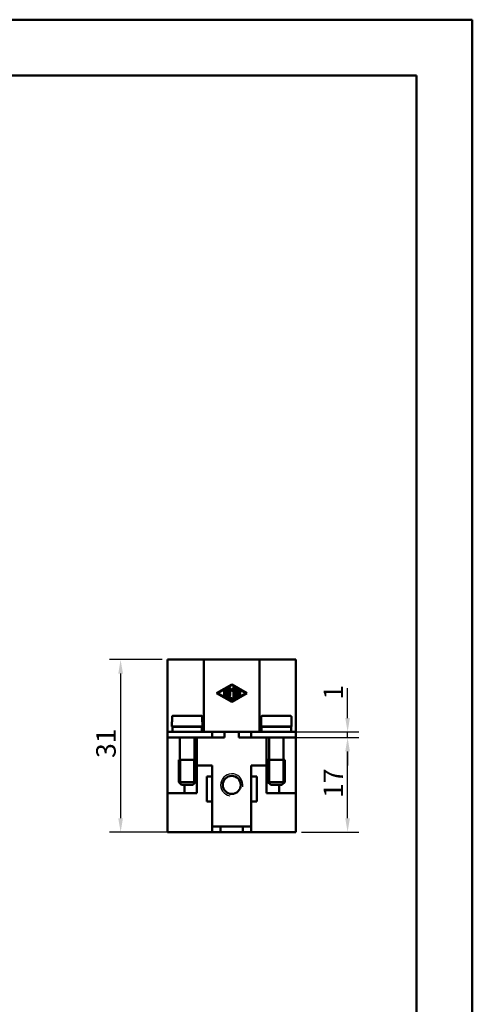
# Model space of a CAD drawing. Extents: x 0 to 210, y 0 to 297.
# Drawn here: x 129 to 210, y 120 to 297 of the extents above; entities that cross this region are included whole.
import ezdxf

# ---------------------------------------------------------------- set-up
doc = ezdxf.new("R2010")
doc.units = 0
for name, color, linetype, lineweight in [('Bemaßungen(TC_020513_DIN)', 7, 'Continuous', 25), ('Gewinde(TC_020513_DIN)', 7, 'Continuous', 25), ('Sichtbare Kanten(TC_020513_DIN)', 7, 'Continuous', 50), ('Skizziergeometrie(ISO)', 7, 'Continuous', 50), ('Skizziergeometrie(TC_020513_DIN)', 7, 'Continuous', 50)]:
    doc.layers.add(name, color=color, linetype=linetype, lineweight=lineweight)
doc.styles.add('Aktuell-BSI', font='ARIAL.TTF')
doc.dimstyles.new('STANDARD-TC_020513_DIN', dxfattribs={"dimtxt": 3.5, "dimasz": 2.5, "dimexe": 2, "dimexo": 1, "dimgap": 0.8, "dimtad": 1, "dimrnd": 1e-08, "dimzin": 12, "dimtxsty": 'Aktuell-BSI', "dimcen": 0.09, "dimdle": 10, "dimclrd": 7, "dimclre": 7, "dimclrt": 7, "dimadec": 0, "dimazin": 3, "dimtfac": 1, "dimtmove": 0, "dimatfit": 3, "dimfxl": 1, "dimtolj": 1, "dimtzin": 0, "dimlwd": 25, "dimlwe": 25, "dimarcsym": 0})

# ---------------------------------------------------------------- blocks, each defined once
blk = doc.blocks.new('Ränder Ilme Rahmen A4 hoch')
at = {"layer": 'Skizziergeometrie(ISO)'}
for p, q in [((20, 287), (200, 287)), ((200, 287), (200, 10))]:
    blk.add_line(p, q, dxfattribs=at)
at = {"layer": 'Skizziergeometrie(TC_020513_DIN)'}
for p, q in [((0, 297), (210, 297)), ((210, 297), (210, 0))]:
    blk.add_line(p, q, dxfattribs=at)
blk = doc.blocks.new('*D15')
at = {"layer": 'Bemaßungen(TC_020513_DIN)', "color": 7, "linetype": 'Continuous', "lineweight": 25}
for p, q in [((154.34, 182.02), (144.9, 182.02)), ((146.9, 179.52), (146.9, 153.52)), ((158.34, 151.02), (144.9, 151.02))]:
    blk.add_line(p, q, dxfattribs=at)
at = {"layer": 'Bemaßungen(TC_020513_DIN)', "color": 7, "linetype": 'Continuous'}
for points in [[(146.48, 179.52), (147.32, 179.52), (146.9, 182.02)], [(146.48, 153.52), (147.32, 153.52), (146.9, 151.02)]]:
    blk.add_solid(points, dxfattribs=at)
at = {"layer": 'Defpoints', "color": 0, "linetype": 'Continuous'}
for p in [(155.34, 182.02), (146.9, 151.02), (159.34, 151.02)]:
    blk.add_point(p, dxfattribs=at)
at = {"layer": 'Bemaßungen(TC_020513_DIN)', "color": 7, "linetype": 'Continuous', "lineweight": 25, "insert": (142.52, 164.35), "char_height": 3.5, "attachment_point": 1, "rotation": 90, "style": 'Aktuell-BSI'}
blk.add_mtext('\\A1;31', dxfattribs=at)
blk = doc.blocks.new('*D16')
at = {"layer": 'Bemaßungen(TC_020513_DIN)', "color": 7, "linetype": 'Continuous', "lineweight": 25}
for p, q in [((179.34, 168.02), (189.63, 168.02)), ((187.63, 153.52), (187.63, 165.52)), ((179.34, 151.02), (189.63, 151.02))]:
    blk.add_line(p, q, dxfattribs=at)
at = {"layer": 'Bemaßungen(TC_020513_DIN)', "color": 7, "linetype": 'Continuous'}
for points in [[(187.21, 165.52), (188.04, 165.52), (187.63, 168.02)], [(187.21, 153.52), (188.04, 153.52), (187.63, 151.02)]]:
    blk.add_solid(points, dxfattribs=at)
at = {"layer": 'Defpoints', "color": 0, "linetype": 'Continuous'}
for p in [(178.34, 168.02), (187.63, 168.02), (178.34, 151.02)]:
    blk.add_point(p, dxfattribs=at)
at = {"layer": 'Bemaßungen(TC_020513_DIN)', "color": 7, "linetype": 'Continuous', "lineweight": 25, "insert": (183.31, 157.17), "char_height": 3.5, "attachment_point": 1, "rotation": 90, "style": 'Aktuell-BSI'}
blk.add_mtext('\\A1;17', dxfattribs=at)
blk = doc.blocks.new('*D17')
at = {"layer": 'Bemaßungen(TC_020513_DIN)', "color": 7, "linetype": 'Continuous', "lineweight": 25}
for p, q in [((187.63, 171.52), (187.63, 176.91)), ((177.59, 169.02), (189.63, 169.02)), ((187.63, 168.02), (187.63, 169.02)), ((177.59, 168.02), (189.63, 168.02)), ((187.63, 165.52), (187.63, 163.02))]:
    blk.add_line(p, q, dxfattribs=at)
at = {"layer": 'Bemaßungen(TC_020513_DIN)', "color": 7, "linetype": 'Continuous'}
for points in [[(187.21, 171.52), (188.04, 171.52), (187.63, 169.02)], [(187.21, 165.52), (188.04, 165.52), (187.63, 168.02)]]:
    blk.add_solid(points, dxfattribs=at)
at = {"layer": 'Defpoints', "color": 0, "linetype": 'Continuous'}
for p in [(176.59, 169.02), (187.63, 169.02), (176.59, 168.02)]:
    blk.add_point(p, dxfattribs=at)
at = {"layer": 'Bemaßungen(TC_020513_DIN)', "color": 7, "linetype": 'Continuous', "lineweight": 25, "insert": (183.31, 174.82), "char_height": 3.5, "attachment_point": 1, "rotation": 90, "style": 'Aktuell-BSI'}
blk.add_mtext('\\A1;1', dxfattribs=at)

msp = doc.modelspace()

# ---------------------------------------------------------------- linework, layer by layer
at = {"layer": 'Gewinde(TC_020513_DIN)'}
for p, q in [((157.642, 164.017), (157.642, 159.716)), ((160.04, 159.716), (160.04, 164.017)), ((173.642, 164.017), (173.642, 159.716)), ((176.04, 159.716), (176.04, 164.017))]:
    msp.add_line(p, q, dxfattribs=at)
msp.add_arc((166.841, 159.517), 2, 350, 260, dxfattribs=at)
at = {"layer": 'Sichtbare Kanten(TC_020513_DIN)'}
for p, q in [((155.341, 169.017), (155.341, 182.017)), ((155.341, 182.017), (160.341, 182.017)), ((161.841, 182.017), (160.341, 182.017)), ((171.841, 182.017), (161.841, 182.017)), ((161.841, 169.017), (161.841, 182.017)), ((171.841, 169.017), (171.841, 182.017)), ((173.341, 182.017), (171.841, 182.017)), ((173.341, 182.017), (178.341, 182.017)), ((178.341, 169.017), (178.341, 182.017)), ((164.132, 176.017), (166.841, 177.578)), ((166.841, 177.458), (164.341, 176.017)), ((166.503, 176.974), (166.841, 176.584)), ((166.841, 177.578), (169.549, 176.017)), ((169.341, 176.017), (166.841, 177.458)), ((166.841, 176.584), (167.179, 176.974)), ((166.841, 174.455), (164.132, 176.017)), ((164.341, 176.017), (166.841, 174.575)), ((165.487, 175.608), (165.487, 176.425)), ((165.695, 176.425), (165.695, 175.608)), ((165.903, 175.368), (165.903, 176.665)), ((166.789, 174.797), (165.956, 175.278)), ((166.112, 176.665), (166.112, 175.428)), ((166.112, 175.428), (166.893, 174.978)), ((166.32, 175.608), (166.32, 176.905)), ((166.528, 176.626), (166.528, 175.608)), ((166.841, 176.267), (166.528, 176.626)), ((167.153, 176.626), (166.841, 176.267)), ((166.841, 174.575), (169.341, 176.017)), ((169.549, 176.017), (166.841, 174.455)), ((167.153, 175.128), (167.153, 176.626)), ((167.362, 176.905), (167.362, 175.128)), ((167.57, 175.368), (167.57, 176.665)), ((167.726, 176.755), (168.351, 176.395)), ((168.351, 175.638), (167.726, 175.278)), ((167.778, 176.485), (167.778, 176.121)), ((168.247, 176.214), (167.778, 176.485)), ((167.778, 176.121), (168.299, 176.121)), ((167.778, 175.912), (167.778, 175.548)), ((168.299, 175.912), (167.778, 175.912)), ((167.778, 175.548), (168.247, 175.819)), ((156.12, 171.717), (156.12, 170.816)), ((156.323, 171.917), (161.359, 171.917)), ((161.562, 170.816), (161.562, 171.717)), ((172.12, 171.717), (172.12, 170.816)), ((177.359, 171.917), (172.323, 171.917)), ((177.562, 170.816), (177.562, 171.717)), ((156.091, 170.816), (156.12, 170.816)), ((156.091, 170.816), (156.091, 170.017)), ((156.091, 170.017), (161.591, 170.017)), ((156.191, 169.917), (161.491, 169.917)), ((156.191, 169.917), (156.191, 169.017)), ((157.541, 170.017), (157.541, 169.917)), ((160.141, 170.017), (160.141, 169.917)), ((161.491, 169.917), (161.491, 169.017)), ((161.562, 170.816), (161.591, 170.816)), ((161.591, 170.816), (161.591, 170.017)), ((172.091, 170.816), (172.12, 170.816)), ((172.091, 170.017), (172.091, 170.816)), ((177.591, 170.017), (172.091, 170.017)), ((177.491, 169.917), (172.191, 169.917)), ((172.191, 169.017), (172.191, 169.917)), ((173.541, 169.917), (173.541, 170.017)), ((176.141, 169.917), (176.141, 170.017)), ((177.491, 169.017), (177.491, 169.917)), ((177.562, 170.816), (177.591, 170.816)), ((177.591, 170.017), (177.591, 170.816)), ((155.341, 169.017), (158.841, 169.017)), ((155.341, 169.017), (155.341, 168.017)), ((163.341, 169.017), (158.841, 169.017)), ((163.341, 169.017), (170.341, 169.017)), ((163.341, 169.017), (163.341, 168.017)), ((165.541, 168.017), (165.541, 169.017)), ((168.14, 169.017), (168.14, 168.017)), ((170.341, 169.017), (170.341, 168.017)), ((174.841, 169.017), (170.341, 169.017)), ((174.841, 169.017), (178.341, 169.017)), ((178.341, 169.017), (178.341, 168.017)), ((155.341, 158.017), (155.341, 168.017)), ((158.841, 168.017), (155.341, 168.017)), ((157.541, 168.017), (157.541, 164.017)), ((158.841, 168.017), (163.341, 168.017)), ((160.141, 168.017), (160.141, 164.017)), ((160.59, 168.017), (160.59, 158.017)), ((160.591, 163.017), (160.591, 168.017)), ((163.341, 168.017), (165.541, 168.017)), ((168.14, 168.017), (170.341, 168.017)), ((170.341, 168.017), (174.841, 168.017)), ((173.091, 158.017), (173.091, 168.017)), ((173.091, 168.017), (173.091, 163.017)), ((173.541, 164.017), (173.541, 168.017)), ((178.341, 168.017), (174.841, 168.017)), ((176.141, 164.017), (176.141, 168.017)), ((178.341, 158.017), (178.341, 168.017)), ((157.341, 164.017), (160.341, 164.017)), ((157.341, 164.017), (157.341, 160.017)), ((157.341, 164.017), (160.341, 164.017)), ((160.341, 164.017), (160.341, 160.017)), ((163.341, 163.017), (160.591, 163.017)), ((163.341, 161.017), (163.341, 163.017)), ((170.341, 163.017), (170.341, 161.017)), ((173.091, 163.017), (170.341, 163.017)), ((176.341, 164.017), (173.341, 164.017)), ((173.341, 160.017), (173.341, 164.017)), ((176.341, 164.017), (173.341, 164.017)), ((176.341, 160.017), (176.341, 164.017)), ((162.341, 156.517), (162.341, 161.017)), ((162.341, 161.017), (163.341, 161.017)), ((163.341, 161.017), (163.341, 156.517)), ((170.341, 156.517), (170.341, 161.017)), ((170.341, 161.017), (171.341, 161.017)), ((171.341, 161.017), (171.341, 156.517)), ((157.341, 160.017), (160.341, 160.017)), ((157.841, 159.517), (157.341, 160.017)), ((157.841, 159.517), (159.841, 159.517)), ((158.341, 158.017), (158.341, 159.517)), ((159.841, 159.517), (160.341, 160.017)), ((176.341, 160.017), (173.341, 160.017)), ((173.841, 159.517), (173.341, 160.017)), ((175.841, 159.517), (173.841, 159.517)), ((175.341, 158.017), (175.341, 159.517)), ((175.841, 159.517), (176.341, 160.017)), ((155.341, 158.017), (155.341, 151.017)), ((158.341, 158.017), (155.341, 158.017)), ((160.59, 158.017), (158.341, 158.017)), ((175.341, 158.017), (173.091, 158.017)), ((178.341, 158.017), (175.341, 158.017)), ((178.341, 158.017), (178.341, 151.017)), ((163.341, 156.517), (162.341, 156.517)), ((163.341, 154.017), (163.341, 156.517)), ((171.341, 156.517), (170.341, 156.517)), ((170.341, 156.517), (170.341, 154.017)), ((163.34, 151.017), (163.34, 154.017)), ((163.34, 154.017), (163.341, 154.017)), ((163.341, 152.017), (163.341, 154.017)), ((170.341, 154.017), (170.341, 154.017)), ((170.341, 154.017), (170.341, 151.017)), ((170.341, 154.017), (170.341, 152.017)), ((155.341, 151.017), (163.34, 151.017)), ((163.341, 152.017), (163.34, 152.017)), ((163.341, 151.017), (163.34, 151.017)), ((163.341, 151.017), (163.341, 152.017)), ((163.341, 152.017), (170.341, 152.017)), ((164.841, 151.017), (163.341, 151.017)), ((164.841, 151.017), (164.841, 152.017)), ((168.841, 151.017), (164.841, 151.017)), ((168.841, 151.017), (168.841, 152.017)), ((170.341, 151.017), (168.841, 151.017)), ((170.341, 151.017), (170.341, 152.017)), ((170.341, 152.017), (170.341, 152.017)), ((170.341, 151.017), (170.341, 151.017)), ((170.341, 151.017), (178.341, 151.017))]:
    msp.add_line(p, q, dxfattribs=at)
at = {"layer": 'Sichtbare Kanten(TC_020513_DIN)', "flags": 128}
for points in [[(156.323, 171.917), (156.31, 171.916), (156.297, 171.915), (156.283, 171.912), (156.27, 171.91), (156.257, 171.906), (156.245, 171.901), (156.234, 171.896), (156.222, 171.89), (156.211, 171.883), (156.2, 171.875), (156.189, 171.867), (156.18, 171.858), (156.171, 171.849), (156.163, 171.839), (156.155, 171.828), (156.148, 171.817), (156.141, 171.805), (156.136, 171.793), (156.131, 171.782), (156.127, 171.769), (156.124, 171.756), (156.122, 171.742), (156.121, 171.729), (156.12, 171.717)], [(161.562, 171.717), (161.561, 171.729), (161.56, 171.742), (161.558, 171.756), (161.554, 171.769), (161.551, 171.782), (161.546, 171.793), (161.541, 171.805), (161.534, 171.817), (161.527, 171.828), (161.519, 171.839), (161.511, 171.849), (161.502, 171.858), (161.493, 171.867), (161.482, 171.875), (161.471, 171.883), (161.46, 171.89), (161.448, 171.896), (161.436, 171.901), (161.424, 171.906), (161.412, 171.91), (161.399, 171.912), (161.385, 171.915), (161.372, 171.916), (161.359, 171.917)], [(172.323, 171.917), (172.31, 171.916), (172.297, 171.915), (172.283, 171.912), (172.27, 171.91), (172.257, 171.906), (172.245, 171.901), (172.234, 171.896), (172.222, 171.89), (172.211, 171.883), (172.2, 171.875), (172.189, 171.867), (172.18, 171.858), (172.171, 171.849), (172.163, 171.839), (172.155, 171.828), (172.148, 171.817), (172.141, 171.805), (172.136, 171.793), (172.131, 171.782), (172.127, 171.769), (172.124, 171.756), (172.122, 171.742), (172.121, 171.729), (172.12, 171.717)], [(177.562, 171.717), (177.561, 171.729), (177.56, 171.742), (177.558, 171.756), (177.554, 171.769), (177.551, 171.782), (177.546, 171.793), (177.541, 171.805), (177.534, 171.817), (177.527, 171.828), (177.519, 171.839), (177.511, 171.849), (177.502, 171.858), (177.493, 171.867), (177.482, 171.875), (177.471, 171.883), (177.46, 171.89), (177.448, 171.896), (177.436, 171.901), (177.424, 171.906), (177.412, 171.91), (177.399, 171.912), (177.385, 171.915), (177.372, 171.916), (177.359, 171.917)]]:
    msp.add_lwpolyline(points, dxfattribs=at)
at = {"layer": 'Sichtbare Kanten(TC_020513_DIN)'}
msp.add_circle((166.841, 159.517), 1.62, dxfattribs=at)
for centre, start, end in [((166.424, 176.905), 40.96748, 180), ((167.258, 176.905), 0, 139.03252), ((165.591, 176.425), 0, 180), ((165.591, 175.608), 180, 0), ((166.008, 176.665), 0, 180), ((166.008, 175.368), 180, 240.02938), ((166.424, 175.608), 180, 0), ((167.674, 176.665), 60.02938, 180), ((167.674, 175.368), 180, 299.97062), ((168.299, 176.305), 240.02938, 60.02938), ((168.299, 175.728), 299.97062, 119.97062), ((168.299, 176.017), 270, 90), ((166.841, 174.887), 240.02938, 60.02938), ((167.258, 175.128), 180, 0)]:
    msp.add_arc(centre, 0.104, start, end, dxfattribs=at)

# ---------------------------------------------------------------- block references
msp.add_blockref('Ränder Ilme Rahmen A4 hoch', (0, 0))

# ---------------------------------------------------------------- dimensions: what is measured, and where the dimension line sits
at = {"layer": 'Bemaßungen(TC_020513_DIN)', "color": 7, "linetype": 'Continuous', "lineweight": 25}
for base, p1, p2, angle, picture, middle in [((146.901, 151.017), (155.341, 182.017), (159.341, 151.017), 90, '*D15', (146.901, 166.517)), ((187.626, 169.017), (176.591, 168.017), (176.591, 169.017), 270, '*D17', (187.626, 175.461)), ((187.626, 168.017), (178.341, 151.017), (178.341, 168.017), 270, '*D16', (187.626, 159.517))]:
    dim = msp.add_linear_dim(base=base, p1=p1, p2=p2, angle=angle, dimstyle='STANDARD-TC_020513_DIN', override={"dimdec": 2, "dimtp": 0, "dimtm": 0, "dimtdec": 2}, dxfattribs=at)
    dim.commit()
    dim.dimension.update_dxf_attribs({"geometry": picture, "text_midpoint": middle, "dimtype": 160})

doc.saveas('drawing.dxf')
